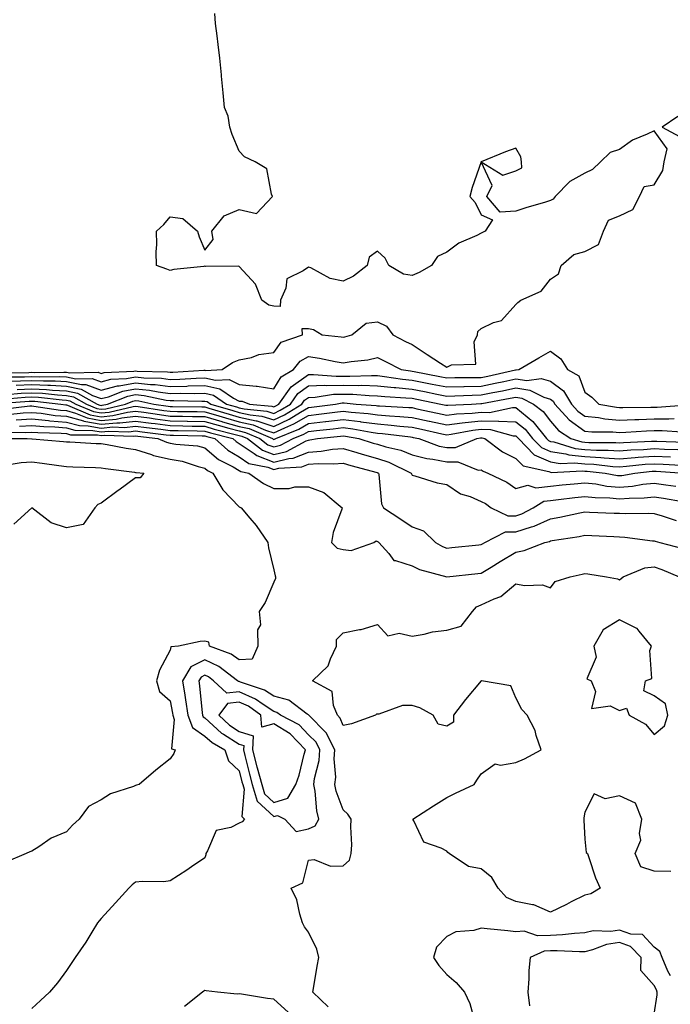
# Model space of a CAD drawing. Units: inches. Extents: x 1008083 to 1010723, y 7282058 to 7284698.
# Drawn here: x 1009485 to 1009673, y 7282578 to 7282863 of the extents above; entities that cross this region are included whole.
import ezdxf

# ---------------------------------------------------------------- set-up
doc = ezdxf.new("R2010")
doc.units = ezdxf.units.IN
doc.header["$MEASUREMENT"] = 0
doc.layers.add('Contour_10087282', color=7, linetype='Continuous', true_color=0xc36731)

msp = doc.modelspace()

# ---------------------------------------------------------------- linework, layer by layer
at = {"layer": 'Contour_10087282'}
for points in [[(1009479, 7282760.97, 3143), (1009487.19, 7282761.06, 3143), (1009488.05, 7282761.1, 3143), (1009488.91, 7282761.06, 3143), (1009497.3, 7282761.17, 3143), (1009498.05, 7282761.13, 3143), (1009499.06, 7282760.91, 3143), (1009507.21, 7282761.08, 3143), (1009508.05, 7282760.76, 3143), (1009508.97, 7282761, 3143), (1009517.54, 7282761.41, 3143), (1009518.05, 7282761.51, 3143), (1009518.51, 7282761.46, 3143), (1009527.31, 7282761.18, 3143), (1009528.05, 7282761.09, 3143), (1009528.86, 7282761.11, 3143), (1009537.83, 7282761.7, 3143), (1009538.05, 7282761.71, 3143), (1009538.33, 7282761.64, 3143), (1009543.08, 7282761.92, 3143), (1009546.03, 7282763.94, 3143), (1009548.05, 7282764.71, 3143), (1009551.53, 7282765.4, 3143), (1009553.72, 7282766.25, 3143), (1009558.05, 7282766.77, 3143), (1009560.15, 7282769.82, 3143), (1009566.34, 7282771.92, 3143), (1009566.27, 7282773.7, 3143), (1009568.05, 7282773.78, 3143), (1009569.55, 7282773.42, 3143), (1009572.04, 7282771.92, 3143), (1009577.47, 7282771.34, 3143), (1009578.05, 7282771.26, 3143), (1009578.62, 7282771.35, 3143), (1009580.64, 7282771.92, 3143), (1009584.72, 7282775.25, 3143), (1009588.05, 7282775.72, 3143), (1009590.59, 7282774.46, 3143), (1009592.46, 7282771.92, 3143), (1009596.16, 7282770.03, 3143), (1009598.05, 7282769.08, 3143), (1009602.4, 7282766.27, 3143), (1009606.22, 7282763.75, 3143), (1009608.05, 7282762.55, 3143), (1009609.41, 7282763.28, 3143), (1009616.52, 7282763.45, 3143), (1009615.98, 7282769.85, 3143), (1009616.92, 7282771.92, 3143), (1009617.08, 7282772.89, 3143), (1009618.05, 7282773.74, 3143), (1009621.58, 7282775.45, 3143), (1009623.87, 7282776.1, 3143), (1009628.05, 7282780.66, 3143), (1009628.67, 7282781.3, 3143), (1009629.46, 7282781.92, 3143), (1009635.4, 7282784.57, 3143), (1009638.05, 7282787.97, 3143), (1009640.4, 7282789.57, 3143), (1009641.2, 7282791.92, 3143), (1009644.85, 7282795.12, 3143), (1009648.05, 7282796.03, 3143), (1009651.96, 7282798.01, 3143), (1009653.4, 7282801.92, 3143), (1009654.9, 7282805.07, 3143), (1009658.05, 7282806.31, 3143), (1009661.85, 7282808.12, 3143), (1009663.85, 7282811.92, 3143), (1009665.16, 7282814.81, 3143), (1009668.05, 7282815.29, 3143), (1009670.56, 7282819.41, 3143), (1009670.91, 7282821.92, 3143), (1009671.86, 7282825.73, 3143), (1009668.05, 7282830.92, 3143), (1009666.06, 7282829.93, 3143), (1009661.82, 7282828.15, 3143), (1009658.05, 7282825.54, 3143), (1009655.33, 7282824.64, 3143), (1009652.58, 7282821.92, 3143), (1009650.22, 7282819.75, 3143), (1009648.05, 7282818.7, 3143), (1009643.71, 7282816.26, 3143), (1009639.44, 7282811.92, 3143), (1009638.87, 7282811.1, 3143), (1009638.05, 7282810.71, 3143), (1009636.3, 7282810.17, 3143), (1009631.27, 7282808.7, 3143), (1009628.05, 7282807.67, 3143), (1009623.48, 7282807.35, 3143), (1009619.68, 7282811.92, 3143), (1009621.22, 7282815.09, 3143), (1009618.05, 7282821.92, 3143), (1009624.24, 7282818.11, 3143), (1009628.05, 7282819.29, 3143), (1009629.77, 7282820.2, 3143), (1009629.72, 7282821.92, 3143), (1009629.52, 7282823.39, 3143), (1009628.05, 7282825.92, 3143), (1009625.1, 7282824.87, 3143), (1009618.05, 7282821.92, 3143), (1009615.46, 7282814.51, 3143), (1009614.72, 7282811.92, 3143), (1009616.32, 7282810.19, 3143), (1009618.05, 7282806.58, 3143), (1009621.26, 7282805.13, 3143), (1009619.17, 7282801.92, 3143), (1009618.44, 7282801.53, 3143), (1009618.05, 7282801.3, 3143), (1009616.77, 7282800.64, 3143), (1009611.51, 7282798.46, 3143), (1009608.05, 7282795.77, 3143), (1009605.38, 7282794.59, 3143), (1009603.65, 7282791.92, 3143), (1009600.05, 7282789.92, 3143), (1009598.05, 7282789.11, 3143), (1009595.59, 7282789.46, 3143), (1009591.27, 7282791.92, 3143), (1009590.23, 7282794.1, 3143), (1009588.05, 7282796.13, 3143), (1009585.62, 7282794.35, 3143), (1009584.99, 7282791.92, 3143), (1009581.07, 7282788.9, 3143), (1009578.05, 7282787.44, 3143), (1009574.34, 7282788.21, 3143), (1009568.72, 7282791.25, 3143), (1009568.05, 7282791.49, 3143), (1009566.53, 7282790.4, 3143), (1009561.83, 7282788.14, 3143), (1009561.51, 7282785.38, 3143), (1009559.92, 7282781.92, 3143), (1009559.84, 7282780.13, 3143), (1009558.05, 7282780.2, 3143), (1009556.6, 7282780.47, 3143), (1009554.56, 7282781.92, 3143), (1009552.69, 7282786.56, 3143), (1009548.05, 7282791.63, 3143), (1009547.9, 7282791.77, 3143), (1009538.32, 7282791.65, 3143), (1009538.05, 7282791.73, 3143), (1009537.82, 7282791.69, 3143), (1009529.12, 7282790.85, 3143), (1009528.05, 7282790.55, 3143), (1009527.05, 7282790.92, 3143), (1009524.06, 7282791.92, 3143), (1009524.01, 7282795.96, 3143), (1009524.18, 7282798.05, 3143), (1009524.11, 7282801.92, 3143), (1009526.17, 7282803.8, 3143), (1009528.05, 7282806.04, 3143), (1009531.71, 7282805.58, 3143), (1009535.92, 7282801.92, 3143), (1009536.4, 7282800.27, 3143), (1009538.05, 7282796.43, 3143), (1009540.48, 7282799.49, 3143), (1009540.07, 7282801.92, 3143), (1009543.69, 7282806.28, 3143), (1009548.05, 7282808.18, 3143), (1009552.99, 7282806.98, 3143), (1009557.69, 7282811.92, 3143), (1009557.37, 7282812.6, 3143), (1009556.02, 7282819.89, 3143), (1009552.63, 7282821.92, 3143), (1009549.53, 7282823.4, 3143), (1009548.05, 7282824.98, 3143), (1009546, 7282829.87, 3143), (1009545.31, 7282831.92, 3143), (1009544.85, 7282835.12, 3143), (1009543.74, 7282837.61, 3143), (1009543.4, 7282841.92, 3143), (1009542.85, 7282846.72, 3143), (1009542.86, 7282847.11, 3143), (1009542.44, 7282851.92, 3143), (1009541.94, 7282855.81, 3143), (1009541.64, 7282858.33, 3143), (1009541.17, 7282861.92, 3143), (1009540.94, 7282864.81, 3143)], [(1009674.92, 7282835.05, 3143), (1009670.39, 7282831.92, 3143), (1009675.37, 7282829.24, 3143)], [(1009480.22, 7282759.75, 3142), (1009485.95, 7282759.82, 3142), (1009488.05, 7282759.91, 3142), (1009490.16, 7282759.81, 3142), (1009496.02, 7282759.89, 3142), (1009498.05, 7282759.78, 3142), (1009500.75, 7282759.22, 3142), (1009505.44, 7282759.31, 3142), (1009508.05, 7282758.34, 3142), (1009510.89, 7282759.08, 3142), (1009515.42, 7282759.29, 3142), (1009518.05, 7282759.78, 3142), (1009520.44, 7282759.53, 3142), (1009525.5, 7282759.37, 3142), (1009528.05, 7282759.05, 3142), (1009530.86, 7282759.11, 3142), (1009535.55, 7282759.42, 3142), (1009538.05, 7282759.47, 3142), (1009541.2, 7282758.77, 3142), (1009545.12, 7282758.99, 3142), (1009548.05, 7282757.58, 3142), (1009552.89, 7282757.08, 3142), (1009553.25, 7282757.12, 3142), (1009558.05, 7282756.3, 3142), (1009560.16, 7282759.81, 3142), (1009563.74, 7282761.92, 3142), (1009565.66, 7282764.31, 3142), (1009568.05, 7282765.61, 3142), (1009571.26, 7282765.13, 3142), (1009575.76, 7282764.21, 3142), (1009578.05, 7282763.84, 3142), (1009580.37, 7282764.24, 3142), (1009585.24, 7282764.73, 3142), (1009588.05, 7282765.33, 3142), (1009590.31, 7282764.18, 3142), (1009594.86, 7282761.92, 3142), (1009597.62, 7282761.49, 3142), (1009598.05, 7282761.45, 3142), (1009598.64, 7282761.33, 3142), (1009606.01, 7282759.88, 3142), (1009608.05, 7282759.48, 3142), (1009610.43, 7282759.54, 3142), (1009615.69, 7282759.56, 3142), (1009618.05, 7282759.62, 3142), (1009619.97, 7282760, 3142), (1009627.94, 7282761.81, 3142), (1009628.05, 7282761.83, 3142), (1009628.15, 7282761.82, 3142), (1009628.91, 7282761.92, 3142), (1009634.73, 7282765.24, 3142), (1009638.05, 7282767.22, 3142), (1009641.06, 7282764.93, 3142), (1009643.02, 7282761.92, 3142), (1009646.23, 7282760.1, 3142), (1009648.05, 7282755.38, 3142), (1009650.03, 7282753.9, 3142), (1009652.04, 7282751.92, 3142), (1009657.12, 7282750.99, 3142), (1009658.05, 7282750.91, 3142), (1009659.03, 7282750.94, 3142), (1009667.11, 7282750.98, 3142), (1009668.05, 7282751.02, 3142), (1009668.95, 7282751.02, 3142), (1009677.82, 7282751.69, 3142)], [(1009481.43, 7282758.54, 3141), (1009484.7, 7282758.57, 3141), (1009488.05, 7282758.72, 3141), (1009491.4, 7282758.57, 3141), (1009494.74, 7282758.61, 3141), (1009498.05, 7282758.44, 3141), (1009502.44, 7282757.53, 3141), (1009503.68, 7282757.55, 3141), (1009508.05, 7282755.9, 3141), (1009512.82, 7282757.15, 3141), (1009513.31, 7282757.18, 3141), (1009518.05, 7282758.06, 3141), (1009522.37, 7282757.6, 3141), (1009523.69, 7282757.56, 3141), (1009528.05, 7282757.01, 3141), (1009532.86, 7282757.11, 3141), (1009533.26, 7282757.13, 3141), (1009538.05, 7282757.24, 3141), (1009542.4, 7282756.27, 3141), (1009546.39, 7282753.58, 3141), (1009548.05, 7282752.78, 3141), (1009548.83, 7282752.7, 3141), (1009550.98, 7282751.92, 3141), (1009557.43, 7282751.3, 3141), (1009558.05, 7282751.11, 3141), (1009558.61, 7282751.36, 3141), (1009559.49, 7282751.92, 3141), (1009563.06, 7282756.91, 3141), (1009568.05, 7282760.44, 3141), (1009569.48, 7282760.49, 3141), (1009576.07, 7282759.94, 3141), (1009578.05, 7282760, 3141), (1009580.01, 7282759.96, 3141), (1009586.3, 7282760.17, 3141), (1009588.05, 7282760.12, 3141), (1009590.07, 7282759.9, 3141), (1009595.23, 7282759.1, 3141), (1009598.05, 7282758.82, 3141), (1009601.91, 7282758.06, 3141), (1009603.81, 7282757.68, 3141), (1009608.05, 7282756.84, 3141), (1009613, 7282756.97, 3141), (1009613.1, 7282756.97, 3141), (1009618.05, 7282757.1, 3141), (1009622.07, 7282757.9, 3141), (1009624.6, 7282758.47, 3141), (1009628.05, 7282759.2, 3141), (1009631.24, 7282758.73, 3141), (1009635.41, 7282759.28, 3141), (1009638.05, 7282758.52, 3141), (1009641.88, 7282755.75, 3141), (1009644.13, 7282751.92, 3141), (1009646, 7282749.87, 3141), (1009648.05, 7282748.4, 3141), (1009651.98, 7282747.99, 3141), (1009653.79, 7282747.66, 3141), (1009658.05, 7282747.29, 3141), (1009662.51, 7282747.46, 3141), (1009663.6, 7282747.47, 3141), (1009668.05, 7282747.62, 3141), (1009672.33, 7282747.64, 3141), (1009673.89, 7282747.76, 3141)], [(1009483.46, 7282757.33, 3140), (1009488.05, 7282757.53, 3140), (1009492.65, 7282757.32, 3140), (1009493.46, 7282757.33, 3140), (1009498.05, 7282757.1, 3140), (1009502.34, 7282756.21, 3140), (1009505.55, 7282754.42, 3140), (1009508.05, 7282753.47, 3140), (1009510.16, 7282754.03, 3140), (1009514.32, 7282755.65, 3140), (1009518.05, 7282756.34, 3140), (1009522.04, 7282755.91, 3140), (1009524.55, 7282755.42, 3140), (1009528.05, 7282754.97, 3140), (1009531.17, 7282755.04, 3140), (1009535.02, 7282754.95, 3140), (1009538.05, 7282755.02, 3140), (1009540.58, 7282754.45, 3140), (1009544.33, 7282751.92, 3140), (1009547.19, 7282751.06, 3140), (1009548.05, 7282750.82, 3140), (1009549.47, 7282750.5, 3140), (1009556.01, 7282749.88, 3140), (1009558.05, 7282749.22, 3140), (1009559.88, 7282750.09, 3140), (1009562.81, 7282751.92, 3140), (1009564.99, 7282754.98, 3140), (1009568.05, 7282757.13, 3140), (1009572.65, 7282757.32, 3140), (1009573.39, 7282757.26, 3140), (1009578.05, 7282757.41, 3140), (1009582.67, 7282757.3, 3140), (1009583.46, 7282757.33, 3140), (1009588.05, 7282757.2, 3140), (1009592.82, 7282756.69, 3140), (1009593.3, 7282756.67, 3140), (1009598.05, 7282756.2, 3140), (1009601.62, 7282755.49, 3140), (1009605.19, 7282754.78, 3140), (1009608.05, 7282754.21, 3140), (1009610.4, 7282754.27, 3140), (1009615.46, 7282754.51, 3140), (1009618.05, 7282754.57, 3140), (1009621.36, 7282755.23, 3140), (1009624.22, 7282755.75, 3140), (1009628.05, 7282756.55, 3140), (1009632.08, 7282755.95, 3140), (1009636.1, 7282753.87, 3140), (1009638.05, 7282753.32, 3140), (1009638.86, 7282752.73, 3140), (1009639.34, 7282751.92, 3140), (1009643.48, 7282747.35, 3140), (1009648.05, 7282744.08, 3140), (1009650.01, 7282743.88, 3140), (1009656.13, 7282743.84, 3140), (1009658.05, 7282743.68, 3140), (1009659.88, 7282743.75, 3140), (1009665.82, 7282744.15, 3140), (1009668.05, 7282744.22, 3140), (1009670.36, 7282744.23, 3140), (1009676.11, 7282743.86, 3140)], [(1009483.81, 7282756.16, 3139), (1009488.05, 7282756.34, 3139), (1009492.28, 7282756.15, 3139), (1009494.01, 7282755.96, 3139), (1009498.05, 7282755.76, 3139), (1009501.22, 7282755.09, 3139), (1009506.94, 7282751.92, 3139), (1009507.72, 7282751.59, 3139), (1009508.05, 7282751.53, 3139), (1009508.41, 7282751.56, 3139), (1009509.91, 7282751.92, 3139), (1009515.77, 7282754.2, 3139), (1009518.05, 7282754.63, 3139), (1009520.49, 7282754.36, 3139), (1009526.9, 7282753.07, 3139), (1009528.05, 7282752.93, 3139), (1009529.08, 7282752.95, 3139), (1009537.21, 7282752.76, 3139), (1009538.05, 7282752.78, 3139), (1009538.75, 7282752.62, 3139), (1009539.8, 7282751.92, 3139), (1009546.14, 7282750.01, 3139), (1009548.05, 7282749.48, 3139), (1009551.2, 7282748.77, 3139), (1009554.57, 7282748.44, 3139), (1009558.05, 7282747.35, 3139), (1009561.16, 7282748.81, 3139), (1009566.13, 7282751.92, 3139), (1009566.93, 7282753.04, 3139), (1009568.05, 7282753.83, 3139), (1009570.04, 7282753.91, 3139), (1009575.25, 7282754.72, 3139), (1009578.05, 7282754.81, 3139), (1009580.88, 7282754.75, 3139), (1009585.62, 7282754.35, 3139), (1009588.05, 7282754.29, 3139), (1009590.19, 7282754.06, 3139), (1009596.22, 7282753.75, 3139), (1009598.05, 7282753.57, 3139), (1009599.43, 7282753.3, 3139), (1009606.37, 7282751.92, 3139), (1009607.76, 7282751.63, 3139), (1009608.05, 7282751.56, 3139), (1009608.37, 7282751.6, 3139), (1009615.19, 7282751.92, 3139), (1009617.92, 7282752.05, 3139), (1009618.05, 7282752.05, 3139), (1009618.21, 7282752.08, 3139), (1009626.41, 7282753.56, 3139), (1009628.05, 7282753.9, 3139), (1009629.78, 7282753.65, 3139), (1009633.11, 7282751.92, 3139), (1009635.91, 7282749.78, 3139), (1009638.05, 7282746.91, 3139), (1009640.39, 7282744.26, 3139), (1009643.99, 7282741.92, 3139), (1009647.11, 7282740.98, 3139), (1009648.05, 7282740.88, 3139), (1009649.15, 7282740.82, 3139), (1009656.93, 7282740.8, 3139), (1009658.05, 7282740.73, 3139), (1009659.15, 7282740.82, 3139), (1009667.3, 7282741.17, 3139), (1009668.05, 7282741.22, 3139), (1009668.79, 7282741.18, 3139), (1009676.99, 7282740.86, 3139)], [(1009479.49, 7282753.36, 3137), (1009486.1, 7282753.87, 3137), (1009488.05, 7282753.96, 3137), (1009490, 7282753.87, 3137), (1009496.84, 7282753.13, 3137), (1009498.05, 7282753.07, 3137), (1009499, 7282752.87, 3137), (1009500.71, 7282751.92, 3137), (1009505.86, 7282749.73, 3137), (1009508.05, 7282749.34, 3137), (1009510.41, 7282749.56, 3137), (1009517.35, 7282751.22, 3137), (1009518.05, 7282751.3, 3137), (1009518.76, 7282751.21, 3137), (1009526.2, 7282750.07, 3137), (1009528.05, 7282749.83, 3137), (1009530.18, 7282749.79, 3137), (1009535.84, 7282749.71, 3137), (1009538.05, 7282749.66, 3137), (1009541.2, 7282748.77, 3137), (1009544.04, 7282747.91, 3137), (1009548.05, 7282746.8, 3137), (1009552.03, 7282745.9, 3137), (1009555.62, 7282744.35, 3137), (1009558.05, 7282743.58, 3137), (1009561.19, 7282745.06, 3137), (1009563.82, 7282746.15, 3137), (1009568.05, 7282748.62, 3137), (1009571.01, 7282748.96, 3137), (1009575.68, 7282749.55, 3137), (1009578.05, 7282749.82, 3137), (1009580.44, 7282749.53, 3137), (1009585.3, 7282749.17, 3137), (1009588.05, 7282748.79, 3137), (1009591.48, 7282748.49, 3137), (1009594.48, 7282748.35, 3137), (1009598.05, 7282748.02, 3137), (1009603.02, 7282746.95, 3137), (1009603.07, 7282746.94, 3137), (1009608.05, 7282745.87, 3137), (1009612.56, 7282746.43, 3137), (1009613.38, 7282746.59, 3137), (1009618.05, 7282747.1, 3137), (1009623, 7282746.97, 3137), (1009623.12, 7282746.99, 3137), (1009628.05, 7282746.78, 3137), (1009630.74, 7282744.61, 3137), (1009632.87, 7282741.92, 3137), (1009635.43, 7282739.3, 3137), (1009638.05, 7282738.14, 3137), (1009642.5, 7282737.47, 3137), (1009643.34, 7282737.21, 3137), (1009648.05, 7282736.71, 3137), (1009652.59, 7282736.46, 3137), (1009653.62, 7282736.35, 3137), (1009658.05, 7282736.08, 3137), (1009662.56, 7282736.43, 3137), (1009663.45, 7282736.52, 3137), (1009668.05, 7282736.86, 3137), (1009672.75, 7282736.62, 3137)], [(1009480.81, 7282754.68, 3138), (1009484.95, 7282755.02, 3138), (1009488.05, 7282755.15, 3138), (1009491.15, 7282755.02, 3138), (1009495.42, 7282754.55, 3138), (1009498.05, 7282754.41, 3138), (1009500.11, 7282753.98, 3138), (1009503.82, 7282751.92, 3138), (1009506.79, 7282750.66, 3138), (1009508.05, 7282750.44, 3138), (1009509.41, 7282750.56, 3138), (1009515.09, 7282751.92, 3138), (1009517.22, 7282752.75, 3138), (1009518.05, 7282752.91, 3138), (1009518.94, 7282752.81, 3138), (1009523.36, 7282751.92, 3138), (1009527.43, 7282751.3, 3138), (1009528.05, 7282751.22, 3138), (1009528.76, 7282751.21, 3138), (1009537.21, 7282751.08, 3138), (1009538.05, 7282751.06, 3138), (1009539.25, 7282750.72, 3138), (1009545.09, 7282748.96, 3138), (1009548.05, 7282748.14, 3138), (1009552.93, 7282747.04, 3138), (1009553.15, 7282747.02, 3138), (1009558.05, 7282745.46, 3138), (1009562.43, 7282747.54, 3138), (1009565.72, 7282749.59, 3138), (1009568.05, 7282750.94, 3138), (1009568.93, 7282751.04, 3138), (1009575.89, 7282751.92, 3138), (1009577.76, 7282752.21, 3138), (1009578.05, 7282752.22, 3138), (1009578.34, 7282752.21, 3138), (1009581.87, 7282751.92, 3138), (1009587.61, 7282751.48, 3138), (1009588.05, 7282751.42, 3138), (1009588.6, 7282751.37, 3138), (1009597.08, 7282750.95, 3138), (1009598.05, 7282750.87, 3138), (1009599.4, 7282750.57, 3138), (1009605.41, 7282749.28, 3138), (1009608.05, 7282748.71, 3138), (1009610.9, 7282749.07, 3138), (1009615.41, 7282749.28, 3138), (1009618.05, 7282749.57, 3138), (1009620.46, 7282749.51, 3138), (1009627.06, 7282750.93, 3138), (1009628.05, 7282750.89, 3138), (1009633.01, 7282746.88, 3138), (1009636.95, 7282741.92, 3138), (1009637.49, 7282741.36, 3138), (1009638.05, 7282741.12, 3138), (1009639, 7282740.97, 3138), (1009645.23, 7282739.1, 3138), (1009648.05, 7282738.8, 3138), (1009651.35, 7282738.62, 3138), (1009654.74, 7282738.61, 3138), (1009658.05, 7282738.4, 3138), (1009661.31, 7282738.66, 3138), (1009664.94, 7282738.81, 3138), (1009668.05, 7282739.04, 3138), (1009671.09, 7282738.88, 3138), (1009674.87, 7282738.74, 3138)], [(1009478.15, 7282752.02, 3136), (1009487.23, 7282752.74, 3136), (1009488.05, 7282752.77, 3136), (1009488.87, 7282752.74, 3136), (1009496.37, 7282751.92, 3136), (1009497.83, 7282751.7, 3136), (1009498.05, 7282751.68, 3136), (1009498.38, 7282751.59, 3136), (1009504.93, 7282748.8, 3136), (1009508.05, 7282748.25, 3136), (1009511.42, 7282748.55, 3136), (1009515.72, 7282749.59, 3136), (1009518.05, 7282749.87, 3136), (1009520.42, 7282749.55, 3136), (1009524.98, 7282748.85, 3136), (1009528.05, 7282748.44, 3136), (1009531.59, 7282748.38, 3136), (1009534.47, 7282748.34, 3136), (1009538.05, 7282748.28, 3136), (1009542.98, 7282746.85, 3136), (1009543.16, 7282746.81, 3136), (1009548.05, 7282745.46, 3136), (1009550.94, 7282744.81, 3136), (1009557.63, 7282741.92, 3136), (1009557.86, 7282741.73, 3136), (1009558.05, 7282741.67, 3136), (1009558.26, 7282741.71, 3136), (1009558.64, 7282741.92, 3136), (1009565.29, 7282744.68, 3136), (1009568.05, 7282746.3, 3136), (1009572.99, 7282746.86, 3136), (1009573.1, 7282746.87, 3136), (1009578.05, 7282747.46, 3136), (1009582.98, 7282746.85, 3136), (1009583.16, 7282746.81, 3136), (1009588.05, 7282746.14, 3136), (1009591.95, 7282745.82, 3136), (1009594.47, 7282745.5, 3136), (1009598.05, 7282745.18, 3136), (1009600.73, 7282744.6, 3136), (1009606.65, 7282743.32, 3136), (1009608.05, 7282743.01, 3136), (1009609.3, 7282743.17, 3136), (1009615.62, 7282744.35, 3136), (1009618.05, 7282744.62, 3136), (1009620.68, 7282744.55, 3136), (1009627.27, 7282742.7, 3136), (1009628.05, 7282742.67, 3136), (1009628.46, 7282742.33, 3136), (1009628.79, 7282741.92, 3136), (1009633.36, 7282737.23, 3136), (1009638.05, 7282735.17, 3136), (1009640.87, 7282734.74, 3136), (1009645.02, 7282734.95, 3136), (1009648.05, 7282734.63, 3136), (1009650.62, 7282734.49, 3136), (1009656.1, 7282733.87, 3136), (1009658.05, 7282733.76, 3136), (1009660.04, 7282733.91, 3136), (1009665.48, 7282734.49, 3136), (1009668.05, 7282734.67, 3136), (1009670.67, 7282734.54, 3136), (1009675.77, 7282734.2, 3136)], [(1009479.53, 7282750.44, 3135), (1009487.48, 7282751.35, 3135), (1009488.05, 7282751.38, 3135), (1009488.64, 7282751.33, 3135), (1009496.29, 7282750.16, 3135), (1009498.05, 7282750.02, 3135), (1009500.67, 7282749.3, 3135), (1009504.02, 7282747.89, 3135), (1009508.05, 7282747.15, 3135), (1009512.42, 7282747.55, 3135), (1009514.09, 7282747.96, 3135), (1009518.05, 7282748.42, 3135), (1009522.09, 7282747.88, 3135), (1009523.75, 7282747.62, 3135), (1009528.05, 7282747.07, 3135), (1009533, 7282746.97, 3135), (1009533.1, 7282746.97, 3135), (1009538.05, 7282746.88, 3135), (1009541.9, 7282745.77, 3135), (1009545, 7282744.97, 3135), (1009548.05, 7282744.13, 3135), (1009549.85, 7282743.72, 3135), (1009554.02, 7282741.92, 3135), (1009556.29, 7282740.16, 3135), (1009558.05, 7282739.5, 3135), (1009559.99, 7282739.98, 3135), (1009563.64, 7282741.92, 3135), (1009566.75, 7282743.22, 3135), (1009568.05, 7282743.97, 3135), (1009570.36, 7282744.23, 3135), (1009575.22, 7282744.75, 3135), (1009578.05, 7282745.08, 3135), (1009580.87, 7282744.74, 3135), (1009586.21, 7282743.76, 3135), (1009588.05, 7282743.5, 3135), (1009589.51, 7282743.38, 3135), (1009597.59, 7282742.38, 3135), (1009598.05, 7282742.33, 3135), (1009598.39, 7282742.26, 3135), (1009599.96, 7282741.92, 3135), (1009605.9, 7282739.77, 3135), (1009608.05, 7282739.35, 3135), (1009610.61, 7282739.36, 3135), (1009616.76, 7282741.92, 3135), (1009617.84, 7282742.13, 3135), (1009618.05, 7282742.14, 3135), (1009618.26, 7282742.13, 3135), (1009619.05, 7282741.92, 3135), (1009624.19, 7282738.06, 3135), (1009628.05, 7282736.18, 3135), (1009630.14, 7282734.01, 3135), (1009637.56, 7282732.41, 3135), (1009638.05, 7282732.19, 3135), (1009638.28, 7282732.15, 3135), (1009647.36, 7282732.61, 3135), (1009648.05, 7282732.55, 3135), (1009648.64, 7282732.51, 3135), (1009653.93, 7282731.92, 3135), (1009657.41, 7282731.28, 3135), (1009658.05, 7282731.22, 3135), (1009658.69, 7282731.28, 3135), (1009662.45, 7282731.92, 3135), (1009667.51, 7282732.46, 3135), (1009668.05, 7282732.5, 3135), (1009668.6, 7282732.47, 3135), (1009676.76, 7282731.92, 3135)], [(1009481.13, 7282748.84, 3134), (1009485.47, 7282749.34, 3134), (1009488.05, 7282749.49, 3134), (1009490.74, 7282749.23, 3134), (1009494.76, 7282748.63, 3134), (1009498.05, 7282748.36, 3134), (1009502.96, 7282747.01, 3134), (1009503.09, 7282746.96, 3134), (1009508.05, 7282746.06, 3134), (1009512.61, 7282746.48, 3134), (1009513.52, 7282746.45, 3134), (1009518.05, 7282746.99, 3134), (1009522.51, 7282746.38, 3134), (1009523.72, 7282746.25, 3134), (1009528.05, 7282745.68, 3134), (1009531.74, 7282745.61, 3134), (1009534.42, 7282745.55, 3134), (1009538.05, 7282745.48, 3134), (1009540.81, 7282744.68, 3134), (1009546.85, 7282743.12, 3134), (1009548.05, 7282742.79, 3134), (1009548.76, 7282742.63, 3134), (1009550.39, 7282741.92, 3134), (1009554.71, 7282738.58, 3134), (1009558.05, 7282737.33, 3134), (1009561.74, 7282738.23, 3134), (1009567.37, 7282741.24, 3134), (1009568.05, 7282741.5, 3134), (1009568.44, 7282741.53, 3134), (1009570.67, 7282741.92, 3134), (1009577.34, 7282742.63, 3134), (1009578.05, 7282742.72, 3134), (1009578.76, 7282742.63, 3134), (1009582.61, 7282741.92, 3134), (1009586.77, 7282740.64, 3134), (1009588.05, 7282740.27, 3134), (1009590.45, 7282739.52, 3134), (1009594.74, 7282738.61, 3134), (1009598.05, 7282737.23, 3134), (1009602.26, 7282736.13, 3134), (1009604, 7282735.97, 3134), (1009608.05, 7282735.16, 3134), (1009611.3, 7282735.17, 3134), (1009617.14, 7282732.83, 3134), (1009618.05, 7282732.84, 3134), (1009618.59, 7282732.46, 3134), (1009619.94, 7282731.92, 3134), (1009625.41, 7282729.28, 3134), (1009628.05, 7282727.51, 3134), (1009631.51, 7282728.46, 3134), (1009633.86, 7282727.73, 3134), (1009638.05, 7282728.16, 3134), (1009641.45, 7282728.52, 3134), (1009644.94, 7282728.81, 3134), (1009648.05, 7282729.14, 3134), (1009651.17, 7282728.8, 3134), (1009654.34, 7282728.21, 3134), (1009658.05, 7282727.86, 3134), (1009661.8, 7282728.17, 3134), (1009664.83, 7282728.7, 3134), (1009668.05, 7282729.01, 3134), (1009671.45, 7282728.52, 3134), (1009674.3, 7282728.17, 3134)], [(1009483.46, 7282747.33, 3133), (1009488.05, 7282747.59, 3133), (1009492.83, 7282747.14, 3133), (1009493.22, 7282747.09, 3133), (1009498.05, 7282746.7, 3133), (1009501.8, 7282745.67, 3133), (1009504.33, 7282745.64, 3133), (1009508.05, 7282744.97, 3133), (1009511.41, 7282745.28, 3133), (1009514.81, 7282745.16, 3133), (1009518.05, 7282745.55, 3133), (1009521.24, 7282745.11, 3133), (1009525.33, 7282744.64, 3133), (1009528.05, 7282744.29, 3133), (1009530.37, 7282744.24, 3133), (1009535.84, 7282744.13, 3133), (1009538.05, 7282744.09, 3133), (1009539.73, 7282743.6, 3133), (1009546.2, 7282741.92, 3133), (1009547.18, 7282741.05, 3133), (1009548.05, 7282740.54, 3133), (1009552.39, 7282737.58, 3133), (1009553.14, 7282737.01, 3133), (1009558.05, 7282735.15, 3133), (1009562.34, 7282736.21, 3133), (1009563.67, 7282736.3, 3133), (1009568.05, 7282738.02, 3133), (1009571.69, 7282738.28, 3133), (1009574.97, 7282738.84, 3133), (1009578.05, 7282739.1, 3133), (1009582.06, 7282737.91, 3133), (1009583.57, 7282737.44, 3133), (1009588.05, 7282736.15, 3133), (1009591.27, 7282735.14, 3133), (1009597.75, 7282731.92, 3133), (1009597.82, 7282731.69, 3133), (1009598.05, 7282731.3, 3133), (1009598.82, 7282731.15, 3133), (1009605.26, 7282729.13, 3133), (1009608.05, 7282728.69, 3133), (1009612.07, 7282725.94, 3133), (1009614.84, 7282725.13, 3133), (1009618.05, 7282723.77, 3133), (1009619.25, 7282723.12, 3133), (1009620.95, 7282721.92, 3133), (1009625.71, 7282719.58, 3133), (1009628.05, 7282719.6, 3133), (1009629.8, 7282720.17, 3133), (1009633.03, 7282721.92, 3133), (1009636.15, 7282723.82, 3133), (1009638.05, 7282724.02, 3133), (1009640.4, 7282724.27, 3133), (1009645.1, 7282724.87, 3133), (1009648.05, 7282725.17, 3133), (1009650.98, 7282724.85, 3133), (1009655.2, 7282724.77, 3133), (1009658.05, 7282724.5, 3133), (1009660.86, 7282724.73, 3133), (1009665.19, 7282724.78, 3133), (1009668.05, 7282725.05, 3133), (1009670.79, 7282724.66, 3133), (1009676.26, 7282723.71, 3133)], [(1009484.48, 7282745.49, 3132), (1009488.05, 7282745.7, 3132), (1009491.51, 7282745.38, 3132), (1009494.66, 7282745.31, 3132), (1009498.05, 7282745.03, 3132), (1009500.49, 7282744.36, 3132), (1009505.67, 7282744.3, 3132), (1009508.05, 7282743.87, 3132), (1009510.2, 7282744.07, 3132), (1009516.09, 7282743.88, 3132), (1009518.05, 7282744.12, 3132), (1009519.98, 7282743.85, 3132), (1009526.92, 7282743.05, 3132), (1009528.05, 7282742.91, 3132), (1009529.02, 7282742.89, 3132), (1009537.27, 7282742.7, 3132), (1009538.05, 7282742.69, 3132), (1009538.65, 7282742.52, 3132), (1009540.95, 7282741.92, 3132), (1009544.69, 7282738.56, 3132), (1009548.05, 7282736.61, 3132), (1009550.83, 7282734.7, 3132), (1009556.34, 7282733.63, 3132), (1009558.05, 7282732.98, 3132), (1009559.46, 7282733.33, 3132), (1009566.17, 7282733.8, 3132), (1009568.05, 7282734.55, 3132), (1009570.87, 7282734.74, 3132), (1009575.34, 7282734.63, 3132), (1009578.05, 7282734.85, 3132), (1009580.31, 7282734.18, 3132), (1009587.89, 7282732.08, 3132), (1009588.05, 7282732.04, 3132), (1009588.14, 7282732.01, 3132), (1009588.3, 7282731.92, 3132), (1009588.41, 7282731.56, 3132), (1009589.19, 7282723.06, 3132), (1009589.76, 7282721.92, 3132), (1009594.75, 7282718.62, 3132), (1009598.05, 7282716.39, 3132), (1009601.38, 7282715.25, 3132), (1009604.8, 7282711.92, 3132), (1009606.85, 7282710.72, 3132), (1009608.05, 7282710.28, 3132), (1009609.53, 7282710.44, 3132), (1009617.37, 7282711.24, 3132), (1009618.05, 7282711.3, 3132), (1009618.43, 7282711.54, 3132), (1009619.07, 7282711.92, 3132), (1009625.03, 7282714.94, 3132), (1009628.05, 7282714.96, 3132), (1009632.58, 7282716.45, 3132), (1009633.35, 7282716.62, 3132), (1009638.05, 7282718.76, 3132), (1009640.74, 7282719.23, 3132), (1009646.57, 7282720.44, 3132), (1009648.05, 7282720.71, 3132), (1009649.31, 7282720.66, 3132), (1009656.53, 7282720.4, 3132), (1009658.05, 7282720.34, 3132), (1009659.72, 7282720.25, 3132), (1009666.51, 7282720.38, 3132), (1009668.05, 7282720.29, 3132), (1009670.38, 7282719.59, 3132), (1009674.4, 7282718.27, 3132)], [(1009478.12, 7282741.99, 3130), (1009486.68, 7282741.92, 3130), (1009488, 7282741.87, 3130), (1009488.05, 7282741.88, 3130), (1009488.1, 7282741.87, 3130), (1009497.23, 7282741.1, 3130), (1009498.05, 7282741, 3130), (1009499.02, 7282740.95, 3130), (1009506.65, 7282740.52, 3130), (1009508.05, 7282740.46, 3130), (1009509.79, 7282740.18, 3130), (1009515.32, 7282739.19, 3130), (1009518.05, 7282738.78, 3130), (1009522.67, 7282737.3, 3130), (1009523.2, 7282737.07, 3130), (1009528.05, 7282735.99, 3130), (1009531.5, 7282735.37, 3130), (1009536.15, 7282733.82, 3130), (1009538.05, 7282733.38, 3130), (1009538.83, 7282732.7, 3130), (1009540.39, 7282731.92, 3130), (1009543.28, 7282727.15, 3130), (1009548.05, 7282722.15, 3130), (1009548.2, 7282722.07, 3130), (1009548.57, 7282721.92, 3130), (1009551.08, 7282718.89, 3130), (1009552.88, 7282716.75, 3130), (1009556.3, 7282711.92, 3130), (1009556.47, 7282710.34, 3130), (1009558.05, 7282703.97, 3130), (1009558.38, 7282702.25, 3130), (1009558.47, 7282701.92, 3130), (1009558.53, 7282701.44, 3130), (1009558.05, 7282700.41, 3130), (1009555.48, 7282694.49, 3130), (1009553.77, 7282691.92, 3130), (1009554.16, 7282688.03, 3130), (1009553.34, 7282686.63, 3130), (1009553.45, 7282681.92, 3130), (1009551.78, 7282678.19, 3130), (1009548.05, 7282677.97, 3130), (1009545.73, 7282679.6, 3130), (1009539.41, 7282681.92, 3130), (1009539.24, 7282683.11, 3130), (1009538.05, 7282683.39, 3130), (1009536.69, 7282683.28, 3130), (1009530.5, 7282681.92, 3130), (1009528.27, 7282681.7, 3130), (1009528.05, 7282680.77, 3130), (1009524.97, 7282675, 3130), (1009524.11, 7282671.92, 3130), (1009524.92, 7282668.8, 3130), (1009528.05, 7282666.09, 3130), (1009528.69, 7282662.56, 3130), (1009528.78, 7282661.92, 3130), (1009529.24, 7282660.73, 3130), (1009528.39, 7282652.26, 3130), (1009529.49, 7282651.92, 3130), (1009529.1, 7282650.87, 3130), (1009528.05, 7282649.33, 3130), (1009523.94, 7282646.03, 3130), (1009519.12, 7282641.92, 3130), (1009518.29, 7282641.68, 3130), (1009518.05, 7282641.59, 3130), (1009517.46, 7282641.33, 3130), (1009510.8, 7282639.17, 3130), (1009508.05, 7282637.49, 3130), (1009504.43, 7282635.54, 3130), (1009501.76, 7282631.92, 3130), (1009499.77, 7282630.2, 3130), (1009498.05, 7282628.26, 3130), (1009493.58, 7282626.39, 3130), (1009490.07, 7282623.94, 3130), (1009488.05, 7282622.68, 3130), (1009487.48, 7282622.49, 3130), (1009486.38, 7282621.92, 3130), (1009480.54, 7282619.43, 3130)], [(1009479.89, 7282743.76, 3131), (1009486.27, 7282743.7, 3131), (1009488.05, 7282743.8, 3131), (1009489.77, 7282743.64, 3131), (1009496.48, 7282743.49, 3131), (1009498.05, 7282743.37, 3131), (1009499.18, 7282743.05, 3131), (1009507, 7282742.97, 3131), (1009508.05, 7282742.78, 3131), (1009509, 7282742.87, 3131), (1009517.38, 7282742.59, 3131), (1009518.05, 7282742.67, 3131), (1009518.71, 7282742.58, 3131), (1009524.5, 7282741.92, 3131), (1009526.97, 7282740.84, 3131), (1009528.05, 7282740.59, 3131), (1009529.68, 7282740.29, 3131), (1009535.91, 7282739.78, 3131), (1009538.05, 7282739.28, 3131), (1009541.98, 7282735.85, 3131), (1009546.25, 7282733.72, 3131), (1009548.05, 7282732.67, 3131), (1009548.5, 7282732.37, 3131), (1009550.77, 7282731.92, 3131), (1009555.03, 7282728.9, 3131), (1009558.05, 7282727.5, 3131), (1009562.47, 7282727.5, 3131), (1009564.12, 7282727.99, 3131), (1009568.05, 7282728.01, 3131), (1009572.5, 7282726.37, 3131), (1009577.77, 7282721.92, 3131), (1009577.68, 7282721.55, 3131), (1009575.19, 7282714.78, 3131), (1009574.74, 7282711.92, 3131), (1009576.36, 7282710.23, 3131), (1009578.05, 7282709.9, 3131), (1009580.44, 7282709.53, 3131), (1009586.93, 7282711.92, 3131), (1009587.64, 7282712.33, 3131), (1009588.05, 7282712.17, 3131), (1009588.21, 7282712.08, 3131), (1009588.43, 7282711.92, 3131), (1009591.26, 7282708.71, 3131), (1009592.79, 7282706.66, 3131), (1009593.27, 7282706.7, 3131), (1009598.05, 7282705.1, 3131), (1009600.16, 7282704.03, 3131), (1009608.06, 7282701.93, 3131), (1009617.05, 7282702.92, 3131), (1009618.05, 7282703.02, 3131), (1009620.9, 7282704.77, 3131), (1009623.56, 7282706.41, 3131), (1009628.05, 7282709.12, 3131), (1009630.43, 7282709.54, 3131), (1009636.42, 7282711.92, 3131), (1009637.76, 7282712.21, 3131), (1009638.05, 7282712.35, 3131), (1009638.57, 7282712.44, 3131), (1009646.33, 7282713.64, 3131), (1009648.05, 7282713.96, 3131), (1009650.01, 7282713.88, 3131), (1009656.37, 7282713.6, 3131), (1009658.05, 7282713.53, 3131), (1009659.57, 7282713.44, 3131), (1009667.59, 7282712.38, 3131), (1009668.05, 7282712.35, 3131), (1009668.38, 7282712.25, 3131), (1009669.72, 7282711.92, 3131), (1009676.31, 7282710.18, 3131)], [(1009480.34, 7282734.21, 3129), (1009484.98, 7282734.99, 3129), (1009488.05, 7282735.17, 3129), (1009490.98, 7282734.85, 3129), (1009495.83, 7282734.14, 3129), (1009498.05, 7282733.87, 3129), (1009499.92, 7282733.79, 3129), (1009506.44, 7282733.53, 3129), (1009508.05, 7282733.46, 3129), (1009509.38, 7282733.25, 3129), (1009517.77, 7282732.2, 3129), (1009518.05, 7282732.15, 3129), (1009518.24, 7282732.11, 3129), (1009520.45, 7282731.92, 3129), (1009519.39, 7282730.58, 3129), (1009518.05, 7282730.54, 3129), (1009513.15, 7282727.02, 3129), (1009513.03, 7282726.94, 3129), (1009508.05, 7282723.24, 3129), (1009507.15, 7282722.82, 3129), (1009506.24, 7282721.92, 3129), (1009502.86, 7282717.11, 3129), (1009498.05, 7282716.11, 3129), (1009493.66, 7282717.53, 3129), (1009488.05, 7282721.92, 3129), (1009482.77, 7282717.2, 3129)], [(1009672.92, 7282616.79, 3130), (1009668.05, 7282616.89, 3130), (1009664.25, 7282618.12, 3130), (1009662.61, 7282621.92, 3130), (1009664.18, 7282625.79, 3130), (1009663.84, 7282627.71, 3130), (1009664.54, 7282631.92, 3130), (1009662.67, 7282636.54, 3130), (1009658.05, 7282638.6, 3130), (1009653.91, 7282637.78, 3130), (1009650.72, 7282639.25, 3130), (1009648.05, 7282633.92, 3130), (1009647.71, 7282632.26, 3130), (1009647.72, 7282631.92, 3130), (1009647.69, 7282631.56, 3130), (1009648.05, 7282626.09, 3130), (1009648.35, 7282622.22, 3130), (1009648.73, 7282621.92, 3130), (1009649.14, 7282620.83, 3130), (1009651.07, 7282614.94, 3130), (1009652.41, 7282611.92, 3130), (1009649.71, 7282610.26, 3130), (1009648.05, 7282609.96, 3130), (1009644.09, 7282607.96, 3130), (1009642.72, 7282607.25, 3130), (1009638.05, 7282605.05, 3130), (1009633.23, 7282607.1, 3130), (1009632.88, 7282607.09, 3130), (1009628.05, 7282608.13, 3130), (1009625.36, 7282609.23, 3130), (1009622.94, 7282611.92, 3130), (1009621.12, 7282614.99, 3130), (1009618.05, 7282617.55, 3130), (1009614.38, 7282618.25, 3130), (1009608.74, 7282621.92, 3130), (1009608.42, 7282622.29, 3130), (1009608.05, 7282622.6, 3130), (1009606.42, 7282623.55, 3130), (1009601.39, 7282625.26, 3130), (1009598.52, 7282631.45, 3130), (1009598.21, 7282631.92, 3130), (1009604.22, 7282635.75, 3130), (1009608.05, 7282638.2, 3130), (1009610.57, 7282639.4, 3130), (1009616.02, 7282641.92, 3130), (1009616.79, 7282643.18, 3130), (1009618.05, 7282645.02, 3130), (1009622.08, 7282647.89, 3130), (1009623.59, 7282647.46, 3130), (1009628.05, 7282648.29, 3130), (1009630.59, 7282649.38, 3130), (1009635.34, 7282651.92, 3130), (1009633.93, 7282656.04, 3130), (1009633.63, 7282657.5, 3130), (1009631.34, 7282661.92, 3130), (1009629.75, 7282663.62, 3130), (1009628.05, 7282666.99, 3130), (1009626.58, 7282670.45, 3130), (1009618.07, 7282671.9, 3130), (1009618.05, 7282671.91, 3130), (1009613.47, 7282666.5, 3130), (1009610, 7282661.92, 3130), (1009610.04, 7282659.93, 3130), (1009608.05, 7282658.8, 3130), (1009605.53, 7282659.4, 3130), (1009604.09, 7282661.92, 3130), (1009600.23, 7282664.1, 3130), (1009598.05, 7282664.78, 3130), (1009595.25, 7282664.72, 3130), (1009588.38, 7282662.25, 3130), (1009588.05, 7282662.23, 3130), (1009587.76, 7282662.21, 3130), (1009587.41, 7282661.92, 3130), (1009580.52, 7282659.45, 3130), (1009578.05, 7282658.93, 3130), (1009577.26, 7282661.13, 3130), (1009576.46, 7282661.92, 3130), (1009575.26, 7282664.71, 3130), (1009574.93, 7282668.8, 3130), (1009569.19, 7282671.92, 3130), (1009573.77, 7282676.2, 3130), (1009574.39, 7282678.26, 3130), (1009576.18, 7282681.92, 3130), (1009576.18, 7282683.79, 3130), (1009578.05, 7282685.74, 3130), (1009582.83, 7282686.7, 3130), (1009583.26, 7282686.71, 3130), (1009588.05, 7282688.18, 3130), (1009591.01, 7282684.88, 3130), (1009594.26, 7282685.71, 3130), (1009598.05, 7282684.8, 3130), (1009601.51, 7282685.38, 3130), (1009603.94, 7282686.03, 3130), (1009608.05, 7282686.58, 3130), (1009612.24, 7282687.73, 3130), (1009615.52, 7282691.92, 3130), (1009616.69, 7282693.28, 3130), (1009618.05, 7282693.89, 3130), (1009621.73, 7282695.6, 3130), (1009623.75, 7282696.22, 3130), (1009628.05, 7282699.93, 3130), (1009630.53, 7282699.44, 3130), (1009635.76, 7282699.63, 3130), (1009638.05, 7282698.82, 3130), (1009639.39, 7282700.58, 3130), (1009643.72, 7282701.92, 3130), (1009647.28, 7282702.69, 3130), (1009648.05, 7282702.9, 3130), (1009648.92, 7282702.79, 3130), (1009654.24, 7282701.92, 3130), (1009657.47, 7282701.34, 3130), (1009658.05, 7282701.07, 3130), (1009658.54, 7282701.43, 3130), (1009659.12, 7282701.92, 3130), (1009665.4, 7282704.57, 3130), (1009668.05, 7282704.82, 3130), (1009670.25, 7282704.12, 3130), (1009675.34, 7282701.92, 3130)], [(1009573.74, 7282577.61, 3131), (1009569.36, 7282581.92, 3131), (1009569.63, 7282583.5, 3131), (1009570.57, 7282589.4, 3131), (1009571.02, 7282591.92, 3131), (1009570.43, 7282594.3, 3131), (1009568.05, 7282599.26, 3131), (1009566.92, 7282600.79, 3131), (1009566.35, 7282601.92, 3131), (1009565.51, 7282604.46, 3131), (1009564.72, 7282608.59, 3131), (1009563.06, 7282611.92, 3131), (1009566.46, 7282613.51, 3131), (1009568.05, 7282620.03, 3131), (1009569.72, 7282620.25, 3131), (1009574.42, 7282618.29, 3131), (1009578.05, 7282618.45, 3131), (1009579.89, 7282620.08, 3131), (1009580.44, 7282621.92, 3131), (1009580.59, 7282624.46, 3131), (1009580.27, 7282629.7, 3131), (1009580.44, 7282631.92, 3131), (1009579.49, 7282633.36, 3131), (1009578.05, 7282634.56, 3131), (1009576.1, 7282639.97, 3131), (1009575.72, 7282641.92, 3131), (1009575.94, 7282644.03, 3131), (1009575.49, 7282649.36, 3131), (1009575.69, 7282651.92, 3131), (1009573.15, 7282656.82, 3131), (1009573.1, 7282656.97, 3131), (1009568.17, 7282661.92, 3131), (1009568.13, 7282662, 3131), (1009568.05, 7282662.07, 3131), (1009567.7, 7282662.27, 3131), (1009562.41, 7282666.28, 3131), (1009558.05, 7282667.41, 3131), (1009555.33, 7282669.2, 3131), (1009548.43, 7282671.54, 3131), (1009548.05, 7282671.71, 3131), (1009547.82, 7282671.69, 3131), (1009547.55, 7282671.92, 3131), (1009542.13, 7282676, 3131), (1009538.05, 7282677.93, 3131), (1009534.04, 7282675.93, 3131), (1009531.64, 7282671.92, 3131), (1009532.26, 7282667.71, 3131), (1009532.5, 7282666.37, 3131), (1009533.11, 7282661.92, 3131), (1009534.48, 7282658.35, 3131), (1009538.05, 7282655.92, 3131), (1009540.16, 7282654.03, 3131), (1009543.88, 7282651.92, 3131), (1009544.91, 7282648.78, 3131), (1009548.05, 7282645.83, 3131), (1009548.81, 7282642.68, 3131), (1009549.02, 7282641.92, 3131), (1009549.45, 7282640.52, 3131), (1009548.75, 7282632.62, 3131), (1009549.57, 7282631.92, 3131), (1009548.89, 7282631.08, 3131), (1009548.05, 7282630.71, 3131), (1009545.6, 7282629.47, 3131), (1009541.31, 7282628.66, 3131), (1009538.86, 7282622.73, 3131), (1009538.32, 7282621.92, 3131), (1009538.39, 7282621.58, 3131), (1009538.05, 7282620.69, 3131), (1009534.26, 7282618.13, 3131), (1009532.82, 7282617.15, 3131), (1009528.05, 7282614.02, 3131), (1009526.21, 7282613.76, 3131), (1009520.03, 7282613.9, 3131), (1009518.05, 7282613.7, 3131), (1009517.06, 7282612.91, 3131), (1009516.04, 7282611.92, 3131), (1009512.24, 7282607.73, 3131), (1009508.05, 7282603.16, 3131), (1009507.5, 7282602.47, 3131), (1009507.06, 7282601.92, 3131), (1009505.38, 7282599.25, 3131), (1009503.62, 7282596.35, 3131), (1009500.52, 7282591.92, 3131), (1009499.55, 7282590.42, 3131), (1009498.05, 7282588.19, 3131), (1009495.42, 7282584.55, 3131), (1009493.09, 7282581.92, 3131), (1009490.53, 7282579.44, 3131), (1009488.05, 7282577.13, 3131)], [(1009672.77, 7282586.64, 3131), (1009672.04, 7282587.93, 3131), (1009670.39, 7282591.92, 3131), (1009669.72, 7282593.59, 3131), (1009668.05, 7282594.86, 3131), (1009664.65, 7282598.52, 3131), (1009661.32, 7282598.65, 3131), (1009658.05, 7282599.82, 3131), (1009655.57, 7282599.44, 3131), (1009650.4, 7282599.57, 3131), (1009648.05, 7282599.02, 3131), (1009645.01, 7282598.88, 3131), (1009641.55, 7282598.42, 3131), (1009638.05, 7282598.3, 3131), (1009634.29, 7282598.16, 3131), (1009630.43, 7282599.54, 3131), (1009628.05, 7282599.33, 3131), (1009625.71, 7282599.58, 3131), (1009619.77, 7282600.2, 3131), (1009618.05, 7282600.38, 3131), (1009615.87, 7282599.74, 3131), (1009610.66, 7282599.31, 3131), (1009608.05, 7282597.94, 3131), (1009605.06, 7282594.91, 3131), (1009604.24, 7282591.92, 3131), (1009605.76, 7282589.63, 3131), (1009608.05, 7282587.03, 3131), (1009610.77, 7282584.64, 3131), (1009613.19, 7282581.92, 3131), (1009614.72, 7282578.59, 3131), (1009615.95, 7282574.02, 3131)], [(1009668.05, 7282575.5, 3132), (1009668.91, 7282581.06, 3132), (1009668.9, 7282581.92, 3132), (1009668.72, 7282582.59, 3132), (1009668.05, 7282583.8, 3132), (1009664.25, 7282588.12, 3132), (1009664.32, 7282591.92, 3132), (1009661.24, 7282595.11, 3132), (1009658.05, 7282596.27, 3132), (1009654.28, 7282595.69, 3132), (1009650.21, 7282594.08, 3132), (1009648.05, 7282593.57, 3132), (1009646.47, 7282593.5, 3132), (1009640, 7282593.87, 3132), (1009638.05, 7282593.8, 3132), (1009636.22, 7282593.75, 3132), (1009632.22, 7282591.92, 3132), (1009631.78, 7282588.19, 3132), (1009631.82, 7282585.69, 3132), (1009631.48, 7282581.92, 3132), (1009632.04, 7282577.93, 3132)], [(1009562.21, 7282576.08, 3132), (1009558.05, 7282579.84, 3132), (1009556.17, 7282580.05, 3132), (1009548.67, 7282581.3, 3132), (1009548.05, 7282581.38, 3132), (1009547.44, 7282581.31, 3132), (1009541.77, 7282581.92, 3132), (1009538.42, 7282582.29, 3132), (1009538.05, 7282582.4, 3132), (1009537.77, 7282582.2, 3132), (1009537.41, 7282581.92, 3132), (1009532.19, 7282577.78, 3132)]]:
    msp.add_polyline3d(points, dxfattribs=at)
for points in [[(1009668.05, 7282656.33, 3130), (1009671.08, 7282658.89, 3130), (1009671.99, 7282661.92, 3130), (1009671.32, 7282665.19, 3130), (1009668.05, 7282667.53, 3130), (1009665.12, 7282668.99, 3130), (1009665.57, 7282671.92, 3130), (1009667.41, 7282672.56, 3130), (1009666.82, 7282680.69, 3130), (1009667.3, 7282681.92, 3130), (1009663.72, 7282686.25, 3130), (1009663.16, 7282687.03, 3130), (1009662.86, 7282687.11, 3130), (1009658.05, 7282689.51, 3130), (1009653.31, 7282686.66, 3130), (1009650.58, 7282681.92, 3130), (1009651.27, 7282678.7, 3130), (1009648.63, 7282672.5, 3130), (1009649.84, 7282671.92, 3130), (1009651.14, 7282668.83, 3130), (1009649.98, 7282663.85, 3130), (1009655.33, 7282664.64, 3130), (1009658.05, 7282663.31, 3130), (1009660.09, 7282663.96, 3130), (1009660.81, 7282661.92, 3130), (1009665.53, 7282659.4, 3130)], [(1009568.05, 7282629.11, 3132), (1009570.04, 7282629.93, 3132), (1009571.1, 7282631.92, 3132), (1009570.47, 7282634.34, 3132), (1009570, 7282639.97, 3132), (1009569.62, 7282641.92, 3132), (1009569.81, 7282643.68, 3132), (1009571.15, 7282648.82, 3132), (1009571.38, 7282651.92, 3132), (1009570.25, 7282654.12, 3132), (1009568.05, 7282656.31, 3132), (1009565.34, 7282659.21, 3132), (1009560, 7282661.92, 3132), (1009558.89, 7282662.76, 3132), (1009558.05, 7282662.98, 3132), (1009554.95, 7282665.02, 3132), (1009552.75, 7282666.62, 3132), (1009548.05, 7282668.71, 3132), (1009544.47, 7282668.34, 3132), (1009540.57, 7282671.92, 3132), (1009539.13, 7282673, 3132), (1009538.05, 7282673.51, 3132), (1009536.99, 7282672.98, 3132), (1009536.35, 7282671.92, 3132), (1009536.57, 7282670.44, 3132), (1009537.34, 7282662.63, 3132), (1009537.43, 7282661.92, 3132), (1009537.6, 7282661.47, 3132), (1009538.05, 7282661.17, 3132), (1009542.92, 7282656.79, 3132), (1009543.51, 7282656.46, 3132), (1009548.05, 7282653.59, 3132), (1009549.31, 7282653.18, 3132), (1009549.25, 7282651.92, 3132), (1009549.66, 7282650.31, 3132), (1009550.99, 7282644.86, 3132), (1009551.77, 7282641.92, 3132), (1009553.26, 7282637.13, 3132), (1009558.05, 7282632.64, 3132), (1009559.09, 7282632.96, 3132), (1009561.25, 7282631.92, 3132), (1009564.46, 7282628.33, 3132)], [(1009558.05, 7282636.72, 3133), (1009562.05, 7282637.92, 3133), (1009564.37, 7282641.92, 3133), (1009565.4, 7282644.57, 3133), (1009566.77, 7282650.64, 3133), (1009567.16, 7282651.92, 3133), (1009562.73, 7282656.6, 3133), (1009558.05, 7282659.46, 3133), (1009554.6, 7282658.47, 3133), (1009554.28, 7282661.92, 3133), (1009550.67, 7282664.54, 3133), (1009548.05, 7282665.7, 3133), (1009544.62, 7282665.35, 3133), (1009542.1, 7282661.92, 3133), (1009545.21, 7282659.08, 3133), (1009548.05, 7282657.28, 3133), (1009552.09, 7282655.96, 3133), (1009551.9, 7282651.92, 3133), (1009553.16, 7282647.03, 3133), (1009553.25, 7282646.72, 3133), (1009554.53, 7282641.92, 3133), (1009555.36, 7282639.23, 3133)]]:
    msp.add_polyline3d(points, close=True, dxfattribs=at)

doc.saveas('drawing.dxf')
